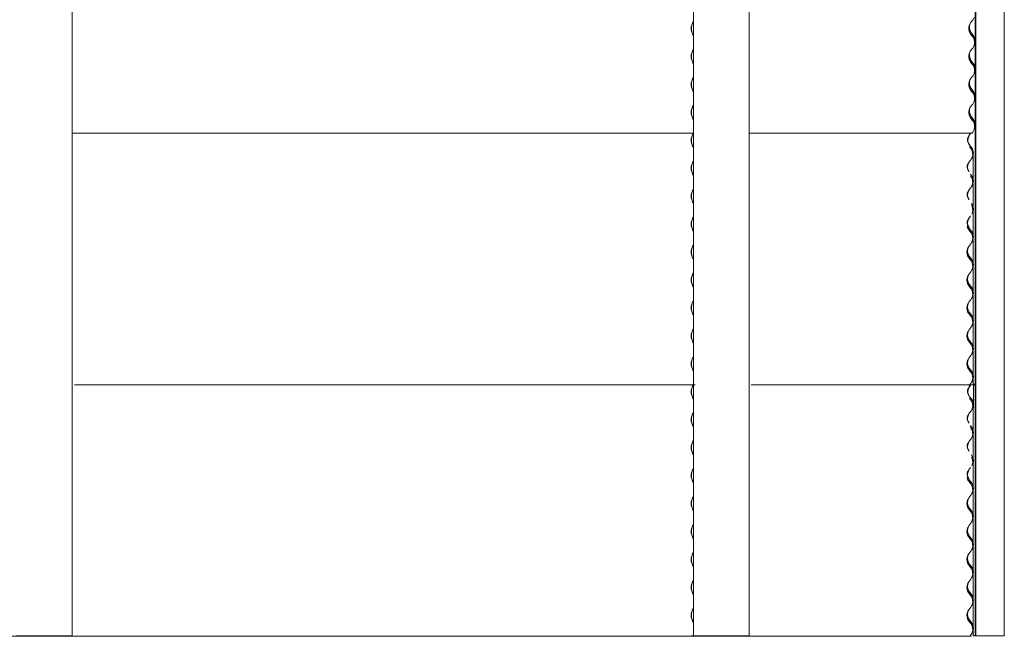
# Model space of a CAD drawing. Units: millimetres. Extents: x -3101 to 3084, y -29820 to 2700.
# Drawn here: x -1 to 2684, y -22470 to -20788 of the extents above; entities that cross this region are included whole.
import ezdxf

# ---------------------------------------------------------------- set-up
doc = ezdxf.new("R2010")
doc.units = ezdxf.units.MM

msp = doc.modelspace()

# ---------------------------------------------------------------- linework, layer by layer
at = {"color": 7, "linetype": 'Continuous', "lineweight": 0}
for p, q in [((142.1, -18200.8), (142.1, -22468.2)), ((1836, -18200.8), (1836, -22468.2)), ((1987.8, -22468.2), (1987.8, -18200.8)), ((2604.2, -18200.8), (2604.2, -22468.2)), ((2604.4, -18200.8), (2604.4, -22468.2)), ((2605.9, -18200.8), (2605.9, -22468.2)), ((2606.2, -18200.8), (2606.2, -22468.2)), ((2683.9, -22468.2), (2683.9, -18200.8)), ((1835.8, -20793), (1833.8, -20796.6)), ((1834.1, -20797), (1836, -20793.5)), ((1836, -20792.5), (1835.8, -20793)), ((2590, -20800.2), (2592.1, -20797)), ((2592.1, -20797), (2594.8, -20793.4)), ((2594.8, -20793.4), (2597.6, -20789.8)), ((1833.8, -20828.3), (1836, -20832.4)), ((1836, -20831.4), (1834.1, -20827.9)), ((2597.6, -20835.1), (2592.1, -20827.9)), ((2593.5, -20825.3), (2599, -20832.5)), ((2599.5, -20832.1), (2594, -20824.9)), ((2604.2, -20852.7), (2604.2, -20918.6)), ((2604.4, -20851.9), (2604.4, -20919.4)), ((1835.8, -20869.2), (1833.8, -20872.8)), ((1834.1, -20873.2), (1836, -20869.7)), ((1836, -20868.7), (1835.8, -20869.2)), ((2590, -20876.4), (2592.1, -20873.2)), ((2592.1, -20873.2), (2594.8, -20869.6)), ((2594.8, -20869.6), (2597.6, -20866)), ((1833.8, -20904.5), (1836, -20908.6)), ((1836, -20907.6), (1834.1, -20904.1)), ((2597.6, -20911.3), (2592.1, -20904.1)), ((2593.5, -20901.5), (2599, -20908.7)), ((2599.5, -20908.3), (2594, -20901.1)), ((2603.5, -20916), (2604.2, -20916)), ((2594.8, -20945.8), (2597.6, -20942.2)), ((2604.2, -20928.9), (2604.2, -20994.8)), ((2604.4, -20928.1), (2604.4, -20995.6)), ((1835.8, -20945.4), (1833.8, -20949)), ((1834.1, -20949.4), (1836, -20945.9)), ((1836, -20944.9), (1835.8, -20945.4)), ((2590, -20952.6), (2592.1, -20949.4)), ((2592.1, -20949.4), (2594.8, -20945.8)), ((1833.8, -20980.7), (1836, -20984.8)), ((1836, -20983.8), (1834.1, -20980.3)), ((2597.6, -20987.5), (2592.1, -20980.3)), ((2593.5, -20977.7), (2599, -20984.9)), ((2599.5, -20984.5), (2594, -20977.3)), ((1835.8, -21021.6), (1833.8, -21025.2)), ((1834.1, -21025.6), (1836, -21022.1)), ((1836, -21021.1), (1835.8, -21021.6)), ((2592.1, -21025.6), (2594.8, -21022)), ((2594.8, -21022), (2597.6, -21018.4)), ((2604.2, -21005.1), (2604.2, -21071)), ((2604.4, -21004.3), (2604.4, -21071.8)), ((2590, -21028.8), (2592.1, -21025.6)), ((1833.8, -21056.9), (1836, -21061)), ((1836, -21060), (1834.1, -21056.5)), ((2597.6, -21063.7), (2592.1, -21056.5)), ((2593.5, -21053.9), (2599, -21061.1)), ((2599.5, -21060.7), (2594, -21053.5)), ((141.9, -21098.2), (1835.3, -21098.2)), ((1835.8, -21097.7), (1833.8, -21101.3)), ((1834.1, -21101.6), (1836, -21098.2)), ((1987.5, -21098.2), (2597.5, -21098.2)), ((2587.6, -21101.1), (2589.8, -21098.2)), ((2592.2, -21097.8), (2589.5, -21101.4)), ((2590, -21101.8), (2592.7, -21098.2)), ((2594.8, -21098.2), (2597.6, -21094.6)), ((2604.2, -21081.3), (2604.2, -21096.6)), ((2604.4, -21080.5), (2604.4, -21096.6)), ((1836, -21136), (1834.1, -21132.6)), ((2589, -21129.7), (2588.6, -21129.2)), ((2588.6, -21130.3), (2594, -21137.3)), ((2594.5, -21136.9), (2589, -21129.7)), ((1833.8, -21132.9), (1836, -21137)), ((2592.5, -21139.9), (2588.8, -21135)), ((2599.2, -21157.5), (2599.2, -21223.4)), ((2599.3, -21156.7), (2599.3, -21224.2)), ((1835.8, -21173.9), (1833.8, -21177.5)), ((1834.1, -21177.8), (1836, -21174.4)), ((1836, -21173.4), (1835.8, -21173.9)), ((2591.2, -21171), (2588.5, -21174.6)), ((2589, -21175), (2591.7, -21171.4)), ((2590.2, -21173.8), (2592.5, -21170.8)), ((1833.8, -21209.1), (1836, -21213.2)), ((1836, -21212.2), (1834.1, -21208.8)), ((2594.5, -21213.1), (2591.5, -21209.2)), ((2591.6, -21210.3), (2594, -21213.5)), ((2592.5, -21216.1), (2591.7, -21215)), ((2599.2, -21233.7), (2599.2, -21299.6)), ((2599.3, -21232.9), (2599.3, -21300.4)), ((1835.8, -21250.1), (1833.8, -21253.7)), ((1834.1, -21254), (1836, -21250.6)), ((1836, -21249.6), (1835.8, -21250.1)), ((2591.2, -21247.2), (2588.5, -21250.8)), ((2589, -21251.2), (2591.7, -21247.6)), ((2592.9, -21246.1), (2594.5, -21244)), ((1833.8, -21285.3), (1836, -21289.4)), ((1836, -21288.4), (1834.1, -21285)), ((2594.5, -21289.3), (2594.4, -21289.3)), ((2599.2, -21309.9), (2599.2, -21375.8)), ((2599.3, -21309.1), (2599.3, -21376.6)), ((1835.8, -21326.3), (1833.8, -21329.9)), ((1834.1, -21330.2), (1836, -21326.8)), ((1836, -21325.8), (1835.8, -21326.3)), ((2591.2, -21323.4), (2588.5, -21327)), ((2589, -21327.4), (2591.7, -21323.8)), ((1833.8, -21361.5), (1836, -21365.6)), ((1836, -21364.6), (1834.1, -21361.2)), ((2592.5, -21368.5), (2587, -21361.3)), ((2588.5, -21358.7), (2594, -21365.9)), ((2594.5, -21365.5), (2589, -21358.3)), ((2589.8, -21403), (2592.5, -21399.4)), ((2599.2, -21386.1), (2599.2, -21452)), ((2599.3, -21385.3), (2599.3, -21452.8)), ((1835.8, -21402.5), (1833.8, -21406.1)), ((1834.1, -21406.4), (1836, -21403)), ((1836, -21402), (1835.8, -21402.5)), ((2584.9, -21409.8), (2587, -21406.6)), ((2587, -21406.6), (2589.8, -21403)), ((1833.8, -21437.7), (1836, -21441.8)), ((1836, -21440.8), (1834.1, -21437.4)), ((2592.5, -21444.7), (2587, -21437.5)), ((2588.5, -21434.9), (2594, -21442.1)), ((2594.5, -21441.7), (2589, -21434.5)), ((1835.8, -21478.7), (1833.8, -21482.3)), ((1834.1, -21482.6), (1836, -21479.2)), ((1836, -21478.2), (1835.8, -21478.7)), ((2587, -21482.8), (2589.8, -21479.2)), ((2589.8, -21479.2), (2592.5, -21475.6)), ((2599.2, -21462.3), (2599.2, -21528.2)), ((2599.3, -21461.5), (2599.3, -21529)), ((2584.9, -21486), (2587, -21482.8)), ((1833.8, -21513.9), (1836, -21518)), ((1836, -21517), (1834.1, -21513.6)), ((2592.5, -21520.9), (2587, -21513.7)), ((2588.5, -21511.1), (2594, -21518.3)), ((2594.5, -21517.9), (2589, -21510.7)), ((1835.8, -21554.9), (1833.8, -21558.5)), ((1834.1, -21558.8), (1836, -21555.4)), ((1836, -21554.4), (1835.8, -21554.9)), ((2584.9, -21562.2), (2587, -21559)), ((2587, -21559), (2589.8, -21555.4)), ((2589.8, -21555.4), (2592.5, -21551.8)), ((2599.2, -21538.5), (2599.2, -21604.4)), ((2599.3, -21537.7), (2599.3, -21605.2)), ((2588.5, -21587.3), (2594, -21594.5)), ((2594.5, -21594.1), (2589, -21586.9)), ((1833.8, -21590.1), (1836, -21594.2)), ((1836, -21593.2), (1834.1, -21589.8)), ((2592.5, -21597.1), (2587, -21589.9)), ((2598.5, -21601.8), (2599.2, -21601.8)), ((2599.2, -21614.7), (2599.2, -21680.6)), ((2599.3, -21613.9), (2599.3, -21681.4)), ((1835.8, -21631.1), (1833.8, -21634.7)), ((1834.1, -21635), (1836, -21631.6)), ((1836, -21630.6), (1835.8, -21631.1)), ((2584.9, -21638.4), (2587, -21635.2)), ((2587, -21635.2), (2589.8, -21631.6)), ((2589.8, -21631.6), (2592.5, -21628)), ((1833.8, -21666.3), (1836, -21670.4)), ((1836, -21669.4), (1834.1, -21666)), ((2592.5, -21673.3), (2587, -21666.1)), ((2588.5, -21663.5), (2594, -21670.7)), ((2594.5, -21670.3), (2589, -21663.1)), ((2599.2, -21690.9), (2599.2, -21756.8)), ((2599.3, -21690.1), (2599.3, -21757.6)), ((1835.8, -21707.3), (1833.8, -21710.9)), ((1834.1, -21711.2), (1836, -21707.8)), ((1836, -21706.8), (1835.8, -21707.3)), ((2584.9, -21714.6), (2587, -21711.4)), ((2587, -21711.4), (2589.8, -21707.8)), ((2589.8, -21707.8), (2592.5, -21704.2)), ((1833.8, -21742.5), (1836, -21746.6)), ((1836, -21745.6), (1834.1, -21742.2)), ((2592.5, -21749.5), (2587, -21742.3)), ((2588.5, -21739.7), (2594, -21746.9)), ((2594.5, -21746.5), (2589, -21739.3)), ((2599.2, -21767.1), (2599.2, -21782.4)), ((2599.3, -21766.3), (2599.3, -21782.4)), ((147.8, -21784), (1841.2, -21784)), ((1835.8, -21783.5), (1833.8, -21787.1)), ((1834.1, -21787.4), (1836, -21784)), ((1836.4, -21782.3), (1835.8, -21783.5)), ((1835.8, -21783.5), (1836.1, -21783.9)), ((1838.1, -21782.3), (1836, -21782.3)), ((1836.1, -21783.9), (1836.9, -21782.3)), ((1838.4, -21782.3), (1838.1, -21782.3)), ((1993.4, -21784), (2603.4, -21784)), ((2587.6, -21786.9), (2589.8, -21784)), ((2592.2, -21783.6), (2589.5, -21787.2)), ((2589.8, -21784), (2592.5, -21780.4)), ((2590, -21787.6), (2592.7, -21784)), ((2599.3, -21782.4), (2599.2, -21782.4)), ((2599.3, -21782.4), (2600.9, -21782.4)), ((2599.5, -21784), (2599.3, -21910)), ((2600.9, -21782.4), (2601.2, -21782.4)), ((2605.8, -21782.4), (2601.2, -21782.4)), ((2606.2, -21782.4), (2605.8, -21782.4)), ((1833.8, -21818.7), (1836, -21822.8)), ((1836, -21821.8), (1834.1, -21818.4)), ((2589, -21815.5), (2588.6, -21815)), ((2588.6, -21816.1), (2594, -21823.1)), ((2592.5, -21825.7), (2588.8, -21820.8)), ((2594.5, -21822.7), (2589, -21815.5)), ((2591.2, -21856.8), (2588.5, -21860.4)), ((2589, -21860.8), (2591.7, -21857.2)), ((2590.2, -21859.6), (2592.5, -21856.6)), ((2599.2, -21843.3), (2599.2, -21909.2)), ((1835.8, -21859.7), (1833.8, -21863.3)), ((1834.1, -21863.6), (1836, -21860.2)), ((1836, -21859.2), (1835.8, -21859.7)), ((1833.8, -21894.9), (1836, -21899)), ((1836, -21898), (1834.1, -21894.6)), ((2594.5, -21898.9), (2591.5, -21895)), ((2591.6, -21896.1), (2594, -21899.3)), ((2592.5, -21901.9), (2591.7, -21900.8)), ((1835.8, -21935.9), (1833.8, -21939.5)), ((1834.1, -21939.8), (1836, -21936.4)), ((1836, -21935.4), (1835.8, -21935.9)), ((2591.2, -21933), (2588.5, -21936.6)), ((2589, -21937), (2591.7, -21933.4)), ((2592.9, -21931.9), (2594.5, -21929.8)), ((2599.2, -21919.5), (2599.2, -21985.4)), ((2599.3, -21918.7), (2599.3, -21986.2)), ((1833.8, -21971.1), (1836, -21975.2)), ((1836, -21974.2), (1834.1, -21970.8)), ((2594.5, -21975.1), (2594.4, -21975.1)), ((1835.8, -22012.1), (1833.8, -22015.7)), ((1834.1, -22016), (1836, -22012.6)), ((1836, -22011.6), (1835.8, -22012.1)), ((2591.2, -22009.2), (2588.5, -22012.8)), ((2589, -22013.2), (2591.7, -22009.6)), ((2599.2, -21995.7), (2599.2, -22061.6)), ((2599.3, -21994.9), (2599.3, -22062.4)), ((2588.5, -22044.5), (2594, -22051.7)), ((2594.5, -22051.3), (2589, -22044.1)), ((1833.8, -22047.3), (1836, -22051.4)), ((1836, -22050.4), (1834.1, -22047)), ((2592.5, -22054.3), (2587, -22047.1)), ((2599.2, -22071.9), (2599.2, -22137.8)), ((2599.3, -22071.1), (2599.3, -22138.6)), ((1835.8, -22088.3), (1833.8, -22091.9)), ((1834.1, -22092.2), (1836, -22088.8)), ((1836, -22087.8), (1835.8, -22088.3)), ((2584.9, -22095.6), (2587, -22092.4)), ((2587, -22092.4), (2589.8, -22088.8)), ((2589.8, -22088.8), (2592.5, -22085.2)), ((1833.8, -22123.5), (1836, -22127.6)), ((1836, -22126.6), (1834.1, -22123.2)), ((2592.5, -22130.5), (2587, -22123.3)), ((2588.5, -22120.7), (2594, -22127.9)), ((2594.5, -22127.5), (2589, -22120.3)), ((2599.2, -22148.1), (2599.2, -22214)), ((2599.3, -22147.3), (2599.3, -22214.8)), ((1835.8, -22164.5), (1833.8, -22168.1)), ((1834.1, -22168.4), (1836, -22165)), ((1836, -22164), (1835.8, -22164.5)), ((2584.9, -22171.8), (2587, -22168.6)), ((2587, -22168.6), (2589.8, -22165)), ((2589.8, -22165), (2592.5, -22161.4)), ((1833.8, -22199.7), (1836, -22203.8)), ((1836, -22202.8), (1834.1, -22199.4)), ((2592.5, -22206.7), (2587, -22199.5)), ((2588.5, -22196.9), (2594, -22204.1)), ((2594.5, -22203.7), (2589, -22196.5)), ((2599.2, -22224.3), (2599.2, -22290.2)), ((2599.3, -22223.5), (2599.3, -22291)), ((1835.8, -22240.7), (1833.8, -22244.3)), ((1834.1, -22244.6), (1836, -22241.2)), ((1836, -22240.2), (1835.8, -22240.7)), ((2584.9, -22248), (2587, -22244.8)), ((2587, -22244.8), (2589.8, -22241.2)), ((2589.8, -22241.2), (2592.5, -22237.6)), ((1833.8, -22275.9), (1836, -22280)), ((1836, -22279), (1834.1, -22275.6)), ((2592.5, -22282.9), (2587, -22275.7)), ((2588.5, -22273.1), (2594, -22280.3)), ((2594.5, -22279.9), (2589, -22272.7)), ((2589.8, -22317.4), (2592.5, -22313.8)), ((2598.5, -22287.6), (2599.2, -22287.6)), ((2599.2, -22300.5), (2599.2, -22366.4)), ((2599.3, -22299.7), (2599.3, -22367.2)), ((1835.8, -22316.9), (1833.8, -22320.5)), ((1834.1, -22320.8), (1836, -22317.4)), ((1836, -22316.4), (1835.8, -22316.9)), ((2584.9, -22324.2), (2587, -22321)), ((2587, -22321), (2589.8, -22317.4)), ((1833.8, -22352.1), (1836, -22356.2)), ((1836, -22355.2), (1834.1, -22351.8)), ((2592.5, -22359.1), (2587, -22351.9)), ((2588.5, -22349.3), (2594, -22356.5)), ((2594.5, -22356.1), (2589, -22348.9)), ((1835.8, -22393.1), (1833.8, -22396.7)), ((1834.1, -22397), (1836, -22393.6)), ((1836, -22392.6), (1835.8, -22393.1)), ((2587, -22397.2), (2589.8, -22393.6)), ((2589.8, -22393.6), (2592.5, -22390)), ((2599.2, -22376.7), (2599.2, -22442.6)), ((2599.3, -22375.9), (2599.3, -22443.4)), ((2584.9, -22400.4), (2587, -22397.2)), ((1833.8, -22428.3), (1836, -22432.4)), ((1836, -22431.4), (1834.1, -22428)), ((2592.5, -22435.3), (2587, -22428.1)), ((2588.5, -22425.5), (2594, -22432.7)), ((2594.5, -22432.3), (2589, -22425.1)), ((-1741, -22469.8), (-0.2, -22469.8)), ((65.7, -22468.2), (-9.7, -22468.2)), ((-0.2, -22469.8), (-0.2, -22468.2)), ((65.6, -22469.8), (-0.2, -22469.8)), ((65.6, -22469.8), (131.6, -22469.8)), ((65.7, -22468.2), (66.1, -22468.2)), ((141.1, -22468.2), (66.1, -22468.2)), ((131.6, -22469.8), (131.5, -22468.2)), ((131.6, -22468.2), (131.6, -22469.4)), ((131.6, -22469.4), (131.6, -22469.8)), ((131.6, -22469.8), (1836.1, -22469.8)), ((141.1, -22468.2), (142.1, -22468.2)), ((1831.4, -22468.2), (1830.7, -22469.4)), ((1830.7, -22469.4), (1831.1, -22469.8)), ((1833.1, -22468.2), (1831, -22468.2)), ((1831.1, -22469.8), (1831.9, -22468.2)), ((1875.9, -22469.8), (1831.1, -22469.8)), ((1833.4, -22468.2), (1833.1, -22468.2)), ((1875.8, -22468.2), (1833.4, -22468.2)), ((1836.4, -22468.2), (1835.8, -22469.4)), ((1835.8, -22469.4), (1836.1, -22469.8)), ((1838.1, -22468.2), (1836, -22468.2)), ((1836.1, -22469.8), (1836.9, -22468.2)), ((1880.9, -22469.8), (1836.1, -22469.8)), ((1838.4, -22468.2), (1838.1, -22468.2)), ((1880.8, -22468.2), (1838.4, -22468.2)), ((1875.8, -22468.2), (1877.3, -22468.2)), ((1880.8, -22468.2), (1882.4, -22468.2)), ((1880.9, -22469.8), (1926.9, -22469.8)), ((1944.3, -22468.2), (1882.4, -22468.2)), ((1926.9, -22469.8), (1927.7, -22468.2)), ((1926.9, -22469.8), (2594.8, -22469.8)), ((1944.3, -22468.2), (1944.6, -22468.2)), ((1987.6, -22468.2), (1944.6, -22468.2)), ((1987.6, -22468.2), (1987.8, -22468.2)), ((2589.8, -22469.8), (2592.5, -22466.2)), ((2599.2, -22452.9), (2599.2, -22468.2)), ((2599.3, -22468.2), (2599.2, -22468.2)), ((2599.3, -22452.1), (2599.3, -22468.2)), ((2599.3, -22468.2), (2600.9, -22468.2)), ((2600.9, -22468.2), (2601.2, -22468.2)), ((2605.8, -22468.2), (2601.2, -22468.2)), ((2604.4, -22468.2), (2604.2, -22468.2)), ((2604.4, -22468.2), (2605.9, -22468.2)), ((2606.2, -22468.2), (2605.8, -22468.2)), ((2605.9, -22468.2), (2606.2, -22468.2)), ((2610.8, -22468.2), (2606.2, -22468.2)), ((2611.2, -22468.2), (2610.8, -22468.2)), ((2670.4, -22468.2), (2611.2, -22468.2)), ((2670.4, -22468.2), (2671.6, -22468.2)), ((2683.8, -22468.2), (2671.6, -22468.2)), ((2683.8, -22468.2), (2683.9, -22468.2))]:
    msp.add_line(p, q, dxfattribs=at)
at = {"color": 7, "linetype": 'Continuous', "lineweight": 0, "flags": 128}
for points in [[(2602.5, -20849.1), (2602.6, -20848.3), (2602.6, -20846.4), (2602.4, -20844.8), (2602.3, -20843.4), (2602.2, -20842.4), (2602.2, -20842.1), (2602.3, -20842.3), (2602.5, -20843.1), (2602.8, -20844.4), (2602.9, -20846.1), (2603, -20847.6), (2603, -20847.6)], [(2602.5, -20925.3), (2602.6, -20924.5), (2602.6, -20922.6), (2602.4, -20921), (2602.3, -20919.6), (2602.2, -20918.6), (2602.2, -20918.3), (2602.3, -20918.5), (2602.5, -20919.3), (2602.8, -20920.6), (2602.9, -20922.3), (2603, -20923.7), (2603, -20923.7)], [(2602.5, -21001.5), (2602.6, -21000.7), (2602.6, -20998.8), (2602.4, -20997.2), (2602.3, -20995.8), (2602.2, -20994.8), (2602.2, -20994.5), (2602.3, -20994.7), (2602.5, -20995.5), (2602.8, -20996.8), (2602.9, -20998.5), (2603, -20999.9), (2603, -20999.9)], [(2602.5, -21077.7), (2602.6, -21076.9), (2602.6, -21075), (2602.4, -21073.4), (2602.3, -21072), (2602.2, -21071), (2602.2, -21070.7), (2602.3, -21070.9), (2602.5, -21071.7), (2602.8, -21073), (2602.9, -21074.7), (2603, -21076.2), (2603, -21076.2)], [(2597.5, -21153.9), (2597.5, -21153.1), (2597.5, -21151.2), (2597.4, -21149.6), (2597.3, -21148.2), (2597.2, -21147.2), (2597.1, -21146.9), (2597.3, -21147.1), (2597.5, -21147.9), (2597.7, -21149.2), (2597.9, -21150.9), (2598, -21152.3), (2598, -21152.3)], [(2597.5, -21230.1), (2597.5, -21229.3), (2597.5, -21227.4), (2597.4, -21225.8), (2597.3, -21224.4), (2597.2, -21223.4), (2597.1, -21223.1), (2597.3, -21223.3), (2597.5, -21224.1), (2597.7, -21225.4), (2597.9, -21227.1), (2598, -21228.5), (2598, -21228.5)], [(2597.5, -21306.3), (2597.5, -21305.5), (2597.5, -21303.6), (2597.4, -21302), (2597.3, -21300.6), (2597.2, -21299.6), (2597.1, -21299.3), (2597.3, -21299.5), (2597.5, -21300.3), (2597.7, -21301.6), (2597.9, -21303.3), (2598, -21304.7), (2598, -21304.7)], [(2597.5, -21382.5), (2597.5, -21381.7), (2597.5, -21379.8), (2597.4, -21378.2), (2597.3, -21376.8), (2597.2, -21375.8), (2597.1, -21375.5), (2597.3, -21375.7), (2597.5, -21376.5), (2597.7, -21377.8), (2597.9, -21379.5), (2598, -21380.9), (2598, -21380.9)], [(2597.5, -21458.7), (2597.5, -21457.9), (2597.5, -21456), (2597.4, -21454.4), (2597.3, -21453), (2597.2, -21452), (2597.1, -21451.7), (2597.3, -21451.9), (2597.5, -21452.7), (2597.7, -21454), (2597.9, -21455.7), (2598, -21457.1), (2598, -21457.1)], [(2597.5, -21534.9), (2597.5, -21534.1), (2597.5, -21532.2), (2597.4, -21530.6), (2597.3, -21529.2), (2597.2, -21528.2), (2597.1, -21527.9), (2597.3, -21528.1), (2597.5, -21528.9), (2597.7, -21530.2), (2597.9, -21531.9), (2598, -21533.3), (2598, -21533.3)], [(2597.5, -21611.1), (2597.5, -21610.3), (2597.5, -21608.4), (2597.4, -21606.8), (2597.3, -21605.4), (2597.2, -21604.4), (2597.1, -21604.1), (2597.3, -21604.3), (2597.5, -21605.1), (2597.7, -21606.4), (2597.9, -21608.1), (2598, -21609.5), (2598, -21609.5)], [(2597.5, -21687.3), (2597.5, -21686.5), (2597.5, -21684.6), (2597.4, -21683), (2597.3, -21681.6), (2597.2, -21680.6), (2597.1, -21680.3), (2597.3, -21680.5), (2597.5, -21681.3), (2597.7, -21682.6), (2597.9, -21684.3), (2598, -21685.7), (2598, -21685.7)], [(2597.5, -21763.5), (2597.5, -21762.7), (2597.5, -21760.8), (2597.4, -21759.2), (2597.3, -21757.8), (2597.2, -21756.8), (2597.1, -21756.5), (2597.3, -21756.7), (2597.5, -21757.5), (2597.7, -21758.8), (2597.9, -21760.5), (2598, -21762), (2598, -21762)], [(2597.5, -21839.7), (2597.5, -21838.9), (2597.5, -21837), (2597.4, -21835.4), (2597.3, -21834), (2597.2, -21833), (2597.1, -21832.7), (2597.3, -21832.9), (2597.5, -21833.7), (2597.7, -21835), (2597.9, -21836.7), (2598, -21838.1), (2598, -21838.1)], [(2597.5, -21915.9), (2597.5, -21915.1), (2597.5, -21913.2), (2597.4, -21911.6), (2597.3, -21910.2), (2597.2, -21909.2), (2597.1, -21908.9), (2597.3, -21909.1), (2597.5, -21909.9), (2597.7, -21911.2), (2597.9, -21912.9), (2598, -21914.3), (2598, -21914.3)], [(2597.5, -21992.1), (2597.5, -21991.3), (2597.5, -21989.4), (2597.4, -21987.8), (2597.3, -21986.4), (2597.2, -21985.4), (2597.1, -21985.1), (2597.3, -21985.3), (2597.5, -21986.1), (2597.7, -21987.4), (2597.9, -21989.1), (2598, -21990.5), (2598, -21990.5)], [(2597.5, -22068.3), (2597.5, -22067.5), (2597.5, -22065.6), (2597.4, -22064), (2597.3, -22062.6), (2597.2, -22061.6), (2597.1, -22061.3), (2597.3, -22061.5), (2597.5, -22062.3), (2597.7, -22063.6), (2597.9, -22065.3), (2598, -22066.7), (2598, -22066.7)], [(2597.5, -22144.5), (2597.5, -22143.7), (2597.5, -22141.8), (2597.4, -22140.2), (2597.3, -22138.8), (2597.2, -22137.8), (2597.1, -22137.5), (2597.3, -22137.7), (2597.5, -22138.5), (2597.7, -22139.8), (2597.9, -22141.5), (2598, -22142.9), (2598, -22142.9)], [(2597.5, -22220.7), (2597.5, -22219.9), (2597.5, -22218), (2597.4, -22216.4), (2597.3, -22215), (2597.2, -22214), (2597.1, -22213.7), (2597.3, -22213.9), (2597.5, -22214.7), (2597.7, -22216), (2597.9, -22217.7), (2598, -22219.1), (2598, -22219.1)], [(2597.5, -22296.9), (2597.5, -22296.1), (2597.5, -22294.2), (2597.4, -22292.6), (2597.3, -22291.2), (2597.2, -22290.2), (2597.1, -22289.9), (2597.3, -22290.1), (2597.5, -22290.9), (2597.7, -22292.2), (2597.9, -22293.9), (2598, -22295.3), (2598, -22295.3)], [(2597.5, -22373.1), (2597.5, -22372.3), (2597.5, -22370.4), (2597.4, -22368.8), (2597.3, -22367.4), (2597.2, -22366.4), (2597.1, -22366.1), (2597.3, -22366.3), (2597.5, -22367.1), (2597.7, -22368.4), (2597.9, -22370.1), (2598, -22371.5), (2598, -22371.5)], [(2597.5, -22449.3), (2597.5, -22448.5), (2597.5, -22446.6), (2597.4, -22445), (2597.3, -22443.6), (2597.2, -22442.6), (2597.1, -22442.3), (2597.3, -22442.5), (2597.5, -22443.3), (2597.7, -22444.6), (2597.9, -22446.3), (2598, -22447.8), (2598, -22447.8)]]:
    msp.add_lwpolyline(points, dxfattribs=at)
at = {"color": 7, "linetype": 'Continuous', "lineweight": 0}
for centre, radius, start, end in [((1864.5, -20812.4), 34.5, 152.7146, 207.2854), ((1864.1, -20812.4), 33.7, 152.715, 207.285), ((2614.1, -20809.4), 26, 159.1772, 217.4842), ((2614.1, -20809.4), 25.4, 150.3795, 217.4842), ((2579.3, -20847.6), 24.8, 332.8729, 37.4842), ((2579.3, -20847.6), 25.4, 322.5158, 37.4842), ((1864.5, -20888.6), 34.5, 152.7147, 207.2853), ((1864.1, -20888.6), 33.7, 152.7149, 207.2851), ((2614.1, -20885.6), 26, 159.1772, 217.4842), ((2614.1, -20885.6), 25.4, 150.3795, 217.4842), ((2579.3, -20923.7), 24.8, 332.8729, 37.4842), ((2579.3, -20923.7), 25.4, 322.5158, 37.4842), ((1864.5, -20964.8), 34.5, 152.7145, 207.2855), ((1864.1, -20964.8), 33.7, 152.7148, 207.2852), ((2614.1, -20961.8), 26, 159.1772, 217.4842), ((2614.1, -20961.8), 25.4, 150.3795, 217.4842), ((2579.3, -20999.9), 24.8, 332.8729, 37.4842), ((2579.3, -20999.9), 25.4, 322.5158, 37.4842), ((1864.5, -21041.1), 34.5, 152.7145, 207.2855), ((1864.1, -21041.1), 33.7, 152.7149, 207.2851), ((2614.1, -21038), 26, 159.1772, 217.4842), ((2614.1, -21038), 25.4, 150.3795, 217.4842), ((2579.3, -21076.2), 24.8, 332.8729, 37.4842), ((2579.3, -21076.2), 25.4, 322.5158, 37.4842), ((1864.5, -21117.1), 34.5, 152.7146, 207.2854), ((1864.1, -21117.1), 33.7, 152.7149, 207.2851), ((2610.1, -21117.2), 26, 142.5158, 184.0554), ((2610.1, -21117.2), 25.4, 142.5158, 194.8661), ((2609.1, -21114.2), 26, 177.3953, 217.4842), ((2609.1, -21114.2), 25.4, 166.4823, 217.4842), ((2574.3, -21152.3), 24.8, 332.8729, 37.4842), ((2574.3, -21152.3), 25.4, 322.5158, 37.4842), ((1864.5, -21193.3), 34.5, 152.7146, 207.2854), ((1864.1, -21193.3), 33.7, 152.715, 207.285), ((2608.1, -21187.4), 26, 177.3953, 217.4842), ((2608.1, -21187.4), 25.4, 166.4823, 217.4842), ((2609.1, -21190.4), 26, 142.5158, 184.0554), ((2609.1, -21190.4), 25.4, 142.5158, 194.8661), ((2574.3, -21228.5), 25.4, 322.5158, 37.4842), ((2574.3, -21228.5), 24.8, 332.8729, 37.4842), ((1864.5, -21269.5), 34.5, 152.7146, 207.2854), ((1864.1, -21269.5), 33.7, 152.715, 207.285), ((2608.1, -21263.6), 26, 177.3953, 217.4842), ((2608.1, -21263.6), 25.4, 166.4823, 217.4842), ((2609.1, -21266.6), 26, 142.5158, 184.0554), ((2609.1, -21266.6), 25.4, 142.5158, 194.8661), ((2574.3, -21304.7), 25.4, 326.5933, 37.4842), ((2574.3, -21304.7), 24.8, 332.8729, 35.5947), ((1864.5, -21345.7), 34.5, 152.7146, 207.2854), ((1864.1, -21345.7), 33.7, 152.715, 207.285), ((2608.1, -21339.8), 26, 177.3953, 217.4842), ((2608.1, -21339.8), 25.4, 166.4823, 217.4842), ((2609.1, -21342.8), 26, 142.5158, 184.0554), ((2609.1, -21342.8), 25.4, 142.5158, 194.8661), ((2609.1, -21342.8), 26, 197.1208, 217.4842), ((2609.1, -21342.8), 25.4, 197.4755, 217.4842), ((2574.3, -21380.9), 24.8, 332.8729, 37.4842), ((2574.3, -21380.9), 25.4, 322.5158, 37.4842), ((1864.5, -21421.9), 34.5, 152.7146, 207.2854), ((1864.1, -21421.9), 33.7, 152.715, 207.285), ((2609.1, -21419), 26, 159.1772, 217.4842), ((2609.1, -21419), 25.4, 150.3795, 217.4842), ((2574.3, -21457.1), 24.8, 332.8729, 37.4842), ((2574.3, -21457.1), 25.4, 322.5158, 37.4842), ((1864.5, -21498.1), 34.5, 152.7146, 207.2854), ((1864.1, -21498.1), 33.7, 152.715, 207.285), ((2609.1, -21495.2), 26, 159.1772, 217.4842), ((2609.1, -21495.2), 25.4, 150.3795, 217.4842), ((2574.3, -21533.3), 24.8, 332.8729, 37.4842), ((2574.3, -21533.3), 25.4, 322.5158, 37.4842), ((1864.5, -21574.3), 34.5, 152.7147, 207.2853), ((1864.1, -21574.3), 33.7, 152.7149, 207.2851), ((2609.1, -21571.4), 26, 159.1772, 217.4842), ((2609.1, -21571.4), 25.4, 150.3795, 217.4842), ((2574.3, -21609.5), 24.8, 332.8729, 37.4842), ((2574.3, -21609.5), 25.4, 322.5158, 37.4842), ((1864.5, -21650.5), 34.5, 152.7145, 207.2855), ((1864.1, -21650.5), 33.7, 152.7148, 207.2852), ((2609.1, -21647.6), 26, 159.1772, 217.4842), ((2609.1, -21647.6), 25.4, 150.3795, 217.4842), ((2574.3, -21685.7), 24.8, 332.8729, 37.4842), ((2574.3, -21685.7), 25.4, 322.5158, 37.4842), ((1864.5, -21726.7), 34.5, 152.7145, 207.2855), ((1864.1, -21726.7), 33.7, 152.7149, 207.2851), ((2609.1, -21723.8), 26, 159.1772, 217.4842), ((2609.1, -21723.8), 25.4, 150.3795, 217.4842), ((2574.3, -21762), 24.8, 332.8729, 37.4842), ((2574.3, -21762), 25.4, 322.5158, 37.4842), ((1864.5, -21802.9), 34.5, 152.7146, 207.2854), ((1864.1, -21802.9), 33.7, 152.7149, 207.2851), ((2609.1, -21800), 26, 177.3953, 217.4842), ((2609.1, -21800), 25.4, 166.4823, 217.4842), ((2610.1, -21803), 26, 142.5158, 184.0554), ((2610.1, -21803), 25.4, 142.5158, 194.8661), ((2574.3, -21838.1), 24.8, 332.8729, 37.4842), ((2574.3, -21838.1), 25.4, 322.5158, 37.4842), ((1864.5, -21879.1), 34.5, 152.7146, 207.2854), ((1864.1, -21879.1), 33.7, 152.715, 207.285), ((2608.1, -21873.2), 26, 177.3953, 217.4842), ((2608.1, -21873.2), 25.4, 166.4823, 217.4842), ((2609.1, -21876.2), 26, 142.5158, 184.0554), ((2609.1, -21876.2), 25.4, 142.5158, 194.8661), ((2574.3, -21914.3), 24.8, 332.8729, 37.4842), ((2574.3, -21914.3), 25.4, 322.5158, 37.4842), ((2609.1, -21952.4), 26, 142.5158, 184.0554), ((2609.1, -21952.4), 25.4, 142.5158, 194.8661), ((1864.5, -21955.3), 34.5, 152.7146, 207.2854), ((1864.1, -21955.3), 33.7, 152.715, 207.285), ((2608.1, -21949.4), 26, 177.3953, 217.4842), ((2608.1, -21949.4), 25.4, 166.4823, 217.4842), ((2574.3, -21990.5), 25.4, 326.5933, 37.4842), ((2574.3, -21990.5), 24.8, 332.8729, 35.5947), ((1864.5, -22031.5), 34.5, 152.7146, 207.2854), ((1864.1, -22031.5), 33.7, 152.715, 207.285), ((2609.1, -22028.6), 26, 142.5158, 184.0554), ((2609.1, -22028.6), 25.4, 142.5158, 194.8661), ((2608.1, -22025.6), 26, 177.3953, 217.4842), ((2608.1, -22025.6), 25.4, 166.4823, 217.4842), ((2609.1, -22028.6), 26, 197.1208, 217.4842), ((2609.1, -22028.6), 25.4, 197.4755, 217.4842), ((2574.3, -22066.7), 24.8, 332.8729, 37.4842), ((2574.3, -22066.7), 25.4, 322.5158, 37.4842), ((1864.5, -22107.7), 34.5, 152.7146, 207.2854), ((1864.1, -22107.7), 33.7, 152.715, 207.285), ((2609.1, -22104.8), 26, 159.1772, 217.4842), ((2609.1, -22104.8), 25.4, 150.3795, 217.4842), ((2574.3, -22142.9), 24.8, 332.8729, 37.4842), ((2574.3, -22142.9), 25.4, 322.5158, 37.4842), ((1864.5, -22183.9), 34.5, 152.7146, 207.2854), ((1864.1, -22183.9), 33.7, 152.715, 207.285), ((2609.1, -22181), 26, 159.1772, 217.4842), ((2609.1, -22181), 25.4, 150.3795, 217.4842), ((2574.3, -22219.1), 24.8, 332.8729, 37.4842), ((2574.3, -22219.1), 25.4, 322.5158, 37.4842), ((1864.5, -22260.1), 34.5, 152.7147, 207.2853), ((1864.1, -22260.1), 33.7, 152.7149, 207.2851), ((2609.1, -22257.2), 26, 159.1772, 217.4842), ((2609.1, -22257.2), 25.4, 150.3795, 217.4842), ((2574.3, -22295.3), 24.8, 332.8729, 37.4842), ((2574.3, -22295.3), 25.4, 322.5158, 37.4842), ((1864.5, -22336.3), 34.5, 152.7145, 207.2855), ((1864.1, -22336.3), 33.7, 152.7148, 207.2852), ((2609.1, -22333.4), 26, 159.1772, 217.4842), ((2609.1, -22333.4), 25.4, 150.3795, 217.4842), ((2574.3, -22371.5), 24.8, 332.8729, 37.4842), ((2574.3, -22371.5), 25.4, 322.5158, 37.4842), ((1864.5, -22412.5), 34.5, 152.7145, 207.2855), ((1864.1, -22412.5), 33.7, 152.7149, 207.2851), ((2609.1, -22409.6), 26, 159.1772, 217.4842), ((2609.1, -22409.6), 25.4, 150.3795, 217.4842), ((2574.3, -22447.8), 24.8, 332.8729, 37.4842), ((2574.3, -22447.8), 25.4, 322.5158, 37.4842)]:
    msp.add_arc(centre, radius, start, end, dxfattribs=at)
for points, knots in [([(2597.6, -20789.8), (2598.4, -20788.7), (2599.9, -20786.4), (2600.9, -20783.9), (2601.4, -20782.6)], [0, 0, 0, 0, 0.508599, 1, 1, 1, 1]), ([(2592.1, -20827.9), (2591.3, -20826.8), (2589.7, -20824.5), (2588.1, -20820.6), (2587, -20816.6), (2586.7, -20812.4), (2587.1, -20808.3), (2588, -20804.4), (2589.1, -20802.1), (2589.6, -20801)], [0, 0, 0, 0, 0.145618, 0.291247, 0.436889, 0.582537, 0.728181, 0.873823, 1, 1, 1, 1]), ([(2601.6, -20858), (2601.9, -20856.9), (2602.6, -20854.5), (2602.9, -20850.5), (2602.6, -20846.4), (2601.6, -20842.4), (2599.9, -20838.5), (2598.4, -20836.2), (2597.6, -20835.1)], [0, 0, 0, 0, 0.142247, 0.313812, 0.485372, 0.65693, 0.828472, 1, 1, 1, 1]), ([(2597.6, -20866), (2598.4, -20864.9), (2599.9, -20862.6), (2600.9, -20860.1), (2601.4, -20858.8)], [0, 0, 0, 0, 0.508599, 1, 1, 1, 1]), ([(2603, -20847.6), (2603, -20848.2), (2603, -20849.2), (2602.8, -20850), (2602.8, -20850.4)], [0, 0, 0, 0, 0.6046096, 1, 1, 1, 1]), ([(2592.1, -20904.1), (2591.3, -20903), (2589.7, -20900.7), (2588.1, -20896.8), (2587, -20892.8), (2586.7, -20888.6), (2587.1, -20884.5), (2588, -20880.6), (2589.1, -20878.3), (2589.6, -20877.2)], [0, 0, 0, 0, 0.145618, 0.291247, 0.436889, 0.582537, 0.728181, 0.873823, 1, 1, 1, 1]), ([(2601.6, -20934.2), (2601.9, -20933.1), (2602.6, -20930.7), (2602.9, -20926.7), (2602.6, -20922.6), (2601.6, -20918.6), (2599.9, -20914.7), (2598.4, -20912.4), (2597.6, -20911.3)], [0, 0, 0, 0, 0.142247, 0.313812, 0.485372, 0.656929, 0.828476, 1, 1, 1, 1]), ([(2597.6, -20942.2), (2598.4, -20941.1), (2599.9, -20938.8), (2600.9, -20936.3), (2601.4, -20935)], [0, 0, 0, 0, 0.508593, 1, 1, 1, 1]), ([(2603, -20923.7), (2603, -20924.4), (2603, -20925.4), (2602.8, -20926.2), (2602.8, -20926.6)], [0, 0, 0, 0, 0.604646, 1, 1, 1, 1]), ([(2592.1, -20980.3), (2591.3, -20979.2), (2589.7, -20976.9), (2588.1, -20973), (2587, -20969), (2586.7, -20964.8), (2587.1, -20960.7), (2588, -20956.8), (2589.1, -20954.5), (2589.6, -20953.4)], [0, 0, 0, 0, 0.145618, 0.291247, 0.436889, 0.582537, 0.728181, 0.873823, 1, 1, 1, 1]), ([(2601.6, -21010.4), (2601.9, -21009.3), (2602.6, -21006.9), (2602.9, -21002.9), (2602.6, -20998.8), (2601.6, -20994.8), (2599.9, -20990.9), (2598.4, -20988.6), (2597.6, -20987.5)], [0, 0, 0, 0, 0.142247, 0.313812, 0.485372, 0.656929, 0.828476, 1, 1, 1, 1]), ([(2597.6, -21018.4), (2598.4, -21017.3), (2599.9, -21015), (2600.9, -21012.5), (2601.4, -21011.2)], [0, 0, 0, 0, 0.508593, 1, 1, 1, 1]), ([(2603, -20999.9), (2603, -21000.6), (2603, -21001.6), (2602.8, -21002.4), (2602.8, -21002.8)], [0, 0, 0, 0, 0.604646, 1, 1, 1, 1]), ([(2592.1, -21056.5), (2591.3, -21055.4), (2589.7, -21053.1), (2588.1, -21049.2), (2587, -21045.2), (2586.7, -21041), (2587.1, -21036.9), (2588, -21033), (2589.1, -21030.7), (2589.6, -21029.6)], [0, 0, 0, 0, 0.145621, 0.29125, 0.436892, 0.582532, 0.728185, 0.873823, 1, 1, 1, 1]), ([(2601.6, -21086.6), (2601.9, -21085.5), (2602.6, -21083.1), (2602.9, -21079.1), (2602.6, -21075), (2601.6, -21071), (2599.9, -21067.1), (2598.4, -21064.8), (2597.6, -21063.7)], [0, 0, 0, 0, 0.142252, 0.313806, 0.48537, 0.656927, 0.828469, 1, 1, 1, 1]), ([(2603, -21076.2), (2603, -21076.8), (2603, -21077.8), (2602.8, -21078.6), (2602.8, -21079)], [0, 0, 0, 0, 0.604646, 1, 1, 1, 1]), ([(2597.6, -21094.6), (2598.4, -21093.5), (2599.9, -21091.2), (2600.9, -21088.7), (2601.4, -21087.4)], [0, 0, 0, 0, 0.508612, 1, 1, 1, 1]), ([(2596.6, -21162.8), (2596.9, -21161.7), (2597.6, -21159.3), (2597.9, -21155.3), (2597.6, -21151.2), (2596.5, -21147.2), (2594.9, -21143.3), (2593.3, -21141), (2592.5, -21139.9)], [0, 0, 0, 0, 0.142251, 0.31381, 0.485374, 0.656931, 0.828473, 1, 1, 1, 1]), ([(2598, -21152.3), (2598, -21153), (2597.9, -21154), (2597.8, -21154.8), (2597.8, -21155.2)], [0, 0, 0, 0, 0.604646, 1, 1, 1, 1]), ([(2592.5, -21170.8), (2593.3, -21169.7), (2594.9, -21167.4), (2595.9, -21164.9), (2596.4, -21163.6)], [0, 0, 0, 0, 0.508599, 1, 1, 1, 1]), ([(2596.6, -21239), (2596.9, -21237.9), (2597.6, -21235.5), (2597.9, -21231.5), (2597.6, -21227.4), (2596.5, -21223.4), (2594.9, -21219.5), (2593.3, -21217.2), (2592.5, -21216.1)], [0, 0, 0, 0, 0.142247, 0.313807, 0.485372, 0.65693, 0.828472, 1, 1, 1, 1]), ([(2592.9, -21246.5), (2593.6, -21245.5), (2595, -21243.4), (2595.9, -21241.1), (2596.4, -21239.8)], [0, 0, 0, 0, 0.467743, 1, 1, 1, 1]), ([(2598, -21228.5), (2598, -21229.2), (2597.9, -21230.2), (2597.8, -21231), (2597.8, -21231.4)], [0, 0, 0, 0, 0.604646, 1, 1, 1, 1]), ([(2596.6, -21315.2), (2596.9, -21314.1), (2597.6, -21311.7), (2597.9, -21307.7), (2597.6, -21303.6), (2596.5, -21299.6), (2595.5, -21296.9), (2594.7, -21295.7), (2594.7, -21295.6)], [0, 0, 0, 0, 0.169909, 0.37483, 0.579757, 0.784676, 0.989577, 1, 1, 1, 1]), ([(2598, -21304.7), (2598, -21305.4), (2597.9, -21306.4), (2597.8, -21307.2), (2597.8, -21307.6)], [0, 0, 0, 0, 0.604646, 1, 1, 1, 1]), ([(2587, -21361.3), (2586.3, -21360.2), (2584.7, -21357.9), (2583.1, -21354.2), (2582.5, -21351.7), (2582.3, -21350.5)], [0, 0, 0, 0, 0.347977, 0.695983, 1, 1, 1, 1]), ([(2596.6, -21391.4), (2596.9, -21390.3), (2597.6, -21387.9), (2597.9, -21383.9), (2597.6, -21379.8), (2596.5, -21375.8), (2594.9, -21371.9), (2593.3, -21369.6), (2592.5, -21368.5)], [0, 0, 0, 0, 0.142247, 0.313812, 0.485372, 0.65693, 0.828472, 1, 1, 1, 1]), ([(2592.5, -21399.4), (2593.3, -21398.3), (2594.9, -21396), (2595.9, -21393.5), (2596.4, -21392.2)], [0, 0, 0, 0, 0.508599, 1, 1, 1, 1]), ([(2598, -21380.9), (2598, -21381.6), (2597.9, -21382.6), (2597.8, -21383.4), (2597.8, -21383.8)], [0, 0, 0, 0, 0.604646, 1, 1, 1, 1]), ([(2587, -21437.5), (2586.3, -21436.4), (2584.7, -21434.1), (2583, -21430.2), (2582, -21426.2), (2581.7, -21422), (2582, -21417.9), (2583, -21414), (2584.1, -21411.7), (2584.6, -21410.6)], [0, 0, 0, 0, 0.145618, 0.291247, 0.436889, 0.582537, 0.728181, 0.873823, 1, 1, 1, 1]), ([(2596.6, -21467.6), (2596.9, -21466.5), (2597.6, -21464.1), (2597.9, -21460.1), (2597.6, -21456), (2596.5, -21452), (2594.9, -21448.1), (2593.3, -21445.8), (2592.5, -21444.7)], [0, 0, 0, 0, 0.142247, 0.313812, 0.485372, 0.65693, 0.828472, 1, 1, 1, 1]), ([(2592.5, -21475.6), (2593.3, -21474.5), (2594.9, -21472.2), (2595.9, -21469.7), (2596.4, -21468.4)], [0, 0, 0, 0, 0.508599, 1, 1, 1, 1]), ([(2598, -21457.1), (2598, -21457.8), (2597.9, -21458.8), (2597.8, -21459.6), (2597.8, -21460)], [0, 0, 0, 0, 0.604646, 1, 1, 1, 1]), ([(2587, -21513.7), (2586.3, -21512.6), (2584.7, -21510.3), (2583, -21506.4), (2582, -21502.4), (2581.7, -21498.2), (2582, -21494.1), (2583, -21490.2), (2584.1, -21487.9), (2584.6, -21486.8)], [0, 0, 0, 0, 0.145618, 0.291247, 0.436889, 0.582537, 0.728181, 0.873823, 1, 1, 1, 1]), ([(2596.6, -21543.8), (2596.9, -21542.7), (2597.6, -21540.3), (2597.9, -21536.3), (2597.6, -21532.2), (2596.5, -21528.2), (2594.9, -21524.3), (2593.3, -21522), (2592.5, -21520.9)], [0, 0, 0, 0, 0.142247, 0.313812, 0.485372, 0.65693, 0.828472, 1, 1, 1, 1]), ([(2598, -21533.3), (2598, -21534), (2597.9, -21535), (2597.8, -21535.8), (2597.8, -21536.2)], [0, 0, 0, 0, 0.6046096, 1, 1, 1, 1]), ([(2592.5, -21551.8), (2593.3, -21550.7), (2594.9, -21548.4), (2595.9, -21545.9), (2596.4, -21544.6)], [0, 0, 0, 0, 0.508599, 1, 1, 1, 1]), ([(2587, -21589.9), (2586.3, -21588.8), (2584.7, -21586.5), (2583, -21582.6), (2582, -21578.6), (2581.7, -21574.4), (2582, -21570.3), (2583, -21566.4), (2584.1, -21564.1), (2584.6, -21563)], [0, 0, 0, 0, 0.145618, 0.291247, 0.436889, 0.582537, 0.728181, 0.873823, 1, 1, 1, 1]), ([(2596.6, -21620), (2596.9, -21618.9), (2597.6, -21616.5), (2597.9, -21612.5), (2597.6, -21608.4), (2596.5, -21604.4), (2594.9, -21600.5), (2593.3, -21598.2), (2592.5, -21597.1)], [0, 0, 0, 0, 0.142247, 0.313812, 0.485372, 0.656929, 0.828476, 1, 1, 1, 1]), ([(2598, -21609.5), (2598, -21610.2), (2597.9, -21611.2), (2597.8, -21612), (2597.8, -21612.4)], [0, 0, 0, 0, 0.604646, 1, 1, 1, 1]), ([(2587, -21666.1), (2586.3, -21665), (2584.7, -21662.7), (2583, -21658.8), (2582, -21654.8), (2581.7, -21650.6), (2582, -21646.5), (2583, -21642.6), (2584.1, -21640.3), (2584.6, -21639.2)], [0, 0, 0, 0, 0.145618, 0.291247, 0.436889, 0.582537, 0.728181, 0.873823, 1, 1, 1, 1]), ([(2592.5, -21628), (2593.3, -21626.9), (2594.9, -21624.6), (2595.9, -21622.1), (2596.4, -21620.8)], [0, 0, 0, 0, 0.508593, 1, 1, 1, 1]), ([(2596.6, -21696.2), (2596.9, -21695.1), (2597.6, -21692.7), (2597.9, -21688.7), (2597.6, -21684.6), (2596.5, -21680.6), (2594.9, -21676.7), (2593.3, -21674.4), (2592.5, -21673.3)], [0, 0, 0, 0, 0.142247, 0.313812, 0.485372, 0.656929, 0.828476, 1, 1, 1, 1]), ([(2598, -21685.7), (2598, -21686.4), (2597.9, -21687.4), (2597.8, -21688.2), (2597.8, -21688.6)], [0, 0, 0, 0, 0.604646, 1, 1, 1, 1]), ([(2587, -21742.3), (2586.3, -21741.2), (2584.7, -21738.9), (2583, -21735), (2582, -21731), (2581.7, -21726.8), (2582, -21722.7), (2583, -21718.8), (2584.1, -21716.5), (2584.6, -21715.4)], [0, 0, 0, 0, 0.145621, 0.29125, 0.436892, 0.582532, 0.728185, 0.873823, 1, 1, 1, 1]), ([(2592.5, -21704.2), (2593.3, -21703.1), (2594.9, -21700.8), (2595.9, -21698.3), (2596.4, -21697)], [0, 0, 0, 0, 0.508593, 1, 1, 1, 1]), ([(2596.6, -21772.4), (2596.9, -21771.3), (2597.6, -21768.9), (2597.9, -21764.9), (2597.6, -21760.8), (2596.5, -21756.8), (2594.9, -21752.9), (2593.3, -21750.6), (2592.5, -21749.5)], [0, 0, 0, 0, 0.142252, 0.313806, 0.48537, 0.656927, 0.828469, 1, 1, 1, 1]), ([(2592.5, -21780.4), (2593.3, -21779.3), (2594.9, -21777), (2595.9, -21774.5), (2596.4, -21773.2)], [0, 0, 0, 0, 0.508612, 1, 1, 1, 1]), ([(2598, -21762), (2598, -21762.6), (2597.9, -21763.6), (2597.8, -21764.4), (2597.8, -21764.8)], [0, 0, 0, 0, 0.604646, 1, 1, 1, 1]), ([(2596.6, -21848.6), (2596.9, -21847.5), (2597.6, -21845.1), (2597.9, -21841.1), (2597.6, -21837), (2596.5, -21833), (2594.9, -21829.1), (2593.3, -21826.8), (2592.5, -21825.7)], [0, 0, 0, 0, 0.142251, 0.31381, 0.485374, 0.656931, 0.828473, 1, 1, 1, 1]), ([(2592.5, -21856.6), (2593.3, -21855.5), (2594.9, -21853.2), (2595.9, -21850.7), (2596.4, -21849.4)], [0, 0, 0, 0, 0.508599, 1, 1, 1, 1]), ([(2598, -21838.1), (2598, -21838.8), (2597.9, -21839.8), (2597.8, -21840.6), (2597.8, -21841)], [0, 0, 0, 0, 0.604646, 1, 1, 1, 1]), ([(2596.6, -21924.8), (2596.9, -21923.7), (2597.6, -21921.3), (2597.9, -21917.3), (2597.6, -21913.2), (2596.5, -21909.2), (2594.9, -21905.3), (2593.3, -21903), (2592.5, -21901.9)], [0, 0, 0, 0, 0.142247, 0.313807, 0.485372, 0.65693, 0.828472, 1, 1, 1, 1]), ([(2592.9, -21932.3), (2593.6, -21931.3), (2595, -21929.2), (2595.9, -21926.9), (2596.4, -21925.6)], [0, 0, 0, 0, 0.467743, 1, 1, 1, 1]), ([(2598, -21914.3), (2598, -21915), (2597.9, -21916), (2597.8, -21916.8), (2597.8, -21917.2)], [0, 0, 0, 0, 0.604646, 1, 1, 1, 1]), ([(2596.6, -22001), (2596.9, -21999.9), (2597.6, -21997.5), (2597.9, -21993.5), (2597.6, -21989.4), (2596.5, -21985.4), (2595.5, -21982.7), (2594.7, -21981.5), (2594.7, -21981.4)], [0, 0, 0, 0, 0.169909, 0.37483, 0.579757, 0.784676, 0.989577, 1, 1, 1, 1]), ([(2598, -21990.5), (2598, -21991.2), (2597.9, -21992.2), (2597.8, -21993), (2597.8, -21993.4)], [0, 0, 0, 0, 0.604646, 1, 1, 1, 1]), ([(2587, -22047.1), (2586.3, -22046), (2584.7, -22043.7), (2583.1, -22040), (2582.5, -22037.5), (2582.3, -22036.3)], [0, 0, 0, 0, 0.347977, 0.695983, 1, 1, 1, 1]), ([(2596.6, -22077.2), (2596.9, -22076.1), (2597.6, -22073.7), (2597.9, -22069.7), (2597.6, -22065.6), (2596.5, -22061.6), (2594.9, -22057.7), (2593.3, -22055.4), (2592.5, -22054.3)], [0, 0, 0, 0, 0.142247, 0.313812, 0.485372, 0.65693, 0.828472, 1, 1, 1, 1]), ([(2598, -22066.7), (2598, -22067.4), (2597.9, -22068.4), (2597.8, -22069.2), (2597.8, -22069.6)], [0, 0, 0, 0, 0.604646, 1, 1, 1, 1]), ([(2587, -22123.3), (2586.3, -22122.2), (2584.7, -22119.9), (2583, -22116), (2582, -22112), (2581.7, -22107.8), (2582, -22103.7), (2583, -22099.8), (2584.1, -22097.5), (2584.6, -22096.4)], [0, 0, 0, 0, 0.145618, 0.291247, 0.436889, 0.582537, 0.728181, 0.873823, 1, 1, 1, 1]), ([(2592.5, -22085.2), (2593.3, -22084.1), (2594.9, -22081.8), (2595.9, -22079.3), (2596.4, -22078)], [0, 0, 0, 0, 0.508599, 1, 1, 1, 1]), ([(2596.6, -22153.4), (2596.9, -22152.3), (2597.6, -22149.9), (2597.9, -22145.9), (2597.6, -22141.8), (2596.5, -22137.8), (2594.9, -22133.9), (2593.3, -22131.6), (2592.5, -22130.5)], [0, 0, 0, 0, 0.142247, 0.313812, 0.485372, 0.65693, 0.828472, 1, 1, 1, 1]), ([(2598, -22142.9), (2598, -22143.6), (2597.9, -22144.6), (2597.8, -22145.4), (2597.8, -22145.8)], [0, 0, 0, 0, 0.604646, 1, 1, 1, 1]), ([(2587, -22199.5), (2586.3, -22198.4), (2584.7, -22196.1), (2583, -22192.2), (2582, -22188.2), (2581.7, -22184), (2582, -22179.9), (2583, -22176), (2584.1, -22173.7), (2584.6, -22172.6)], [0, 0, 0, 0, 0.145618, 0.291247, 0.436889, 0.582537, 0.728181, 0.873823, 1, 1, 1, 1]), ([(2592.5, -22161.4), (2593.3, -22160.3), (2594.9, -22158), (2595.9, -22155.5), (2596.4, -22154.2)], [0, 0, 0, 0, 0.508599, 1, 1, 1, 1]), ([(2596.6, -22229.6), (2596.9, -22228.5), (2597.6, -22226.1), (2597.9, -22222.1), (2597.6, -22218), (2596.5, -22214), (2594.9, -22210.1), (2593.3, -22207.8), (2592.5, -22206.7)], [0, 0, 0, 0, 0.142247, 0.313812, 0.485372, 0.65693, 0.828472, 1, 1, 1, 1]), ([(2592.5, -22237.6), (2593.3, -22236.5), (2594.9, -22234.2), (2595.9, -22231.7), (2596.4, -22230.4)], [0, 0, 0, 0, 0.508599, 1, 1, 1, 1]), ([(2598, -22219.1), (2598, -22219.8), (2597.9, -22220.8), (2597.8, -22221.6), (2597.8, -22222)], [0, 0, 0, 0, 0.6046096, 1, 1, 1, 1]), ([(2587, -22275.7), (2586.3, -22274.6), (2584.7, -22272.3), (2583, -22268.4), (2582, -22264.4), (2581.7, -22260.2), (2582, -22256.1), (2583, -22252.2), (2584.1, -22249.9), (2584.6, -22248.8)], [0, 0, 0, 0, 0.145618, 0.291247, 0.436889, 0.582537, 0.728181, 0.873823, 1, 1, 1, 1]), ([(2596.6, -22305.8), (2596.9, -22304.7), (2597.6, -22302.3), (2597.9, -22298.3), (2597.6, -22294.2), (2596.5, -22290.2), (2594.9, -22286.3), (2593.3, -22284), (2592.5, -22282.9)], [0, 0, 0, 0, 0.142247, 0.313812, 0.485372, 0.656929, 0.828476, 1, 1, 1, 1]), ([(2592.5, -22313.8), (2593.3, -22312.7), (2594.9, -22310.4), (2595.9, -22307.9), (2596.4, -22306.6)], [0, 0, 0, 0, 0.508593, 1, 1, 1, 1]), ([(2598, -22295.3), (2598, -22296), (2597.9, -22297), (2597.8, -22297.8), (2597.8, -22298.2)], [0, 0, 0, 0, 0.604646, 1, 1, 1, 1]), ([(2587, -22351.9), (2586.3, -22350.8), (2584.7, -22348.5), (2583, -22344.6), (2582, -22340.6), (2581.7, -22336.4), (2582, -22332.3), (2583, -22328.4), (2584.1, -22326.1), (2584.6, -22325)], [0, 0, 0, 0, 0.145618, 0.291247, 0.436889, 0.582537, 0.728181, 0.873823, 1, 1, 1, 1]), ([(2596.6, -22382), (2596.9, -22380.9), (2597.6, -22378.5), (2597.9, -22374.5), (2597.6, -22370.4), (2596.5, -22366.4), (2594.9, -22362.5), (2593.3, -22360.2), (2592.5, -22359.1)], [0, 0, 0, 0, 0.142247, 0.313812, 0.485372, 0.656929, 0.828476, 1, 1, 1, 1]), ([(2592.5, -22390), (2593.3, -22388.9), (2594.9, -22386.6), (2595.9, -22384.1), (2596.4, -22382.8)], [0, 0, 0, 0, 0.508593, 1, 1, 1, 1]), ([(2598, -22371.5), (2598, -22372.2), (2597.9, -22373.2), (2597.8, -22374), (2597.8, -22374.4)], [0, 0, 0, 0, 0.604646, 1, 1, 1, 1]), ([(2587, -22428.1), (2586.3, -22427), (2584.7, -22424.7), (2583, -22420.8), (2582, -22416.8), (2581.7, -22412.6), (2582, -22408.5), (2583, -22404.6), (2584.1, -22402.3), (2584.6, -22401.2)], [0, 0, 0, 0, 0.145621, 0.29125, 0.436892, 0.582532, 0.728185, 0.873823, 1, 1, 1, 1]), ([(2596.6, -22458.2), (2596.9, -22457.1), (2597.6, -22454.7), (2597.9, -22450.7), (2597.6, -22446.6), (2596.5, -22442.6), (2594.9, -22438.7), (2593.3, -22436.4), (2592.5, -22435.3)], [0, 0, 0, 0, 0.142252, 0.313806, 0.48537, 0.656927, 0.828469, 1, 1, 1, 1]), ([(2598, -22447.8), (2598, -22448.4), (2597.9, -22449.4), (2597.8, -22450.2), (2597.8, -22450.6)], [0, 0, 0, 0, 0.604646, 1, 1, 1, 1]), ([(2592.5, -22466.2), (2593.3, -22465.1), (2594.9, -22462.8), (2595.9, -22460.3), (2596.4, -22459)], [0, 0, 0, 0, 0.508612, 1, 1, 1, 1])]:
    msp.add_open_spline(points, degree=3, knots=knots, dxfattribs=at)

doc.saveas('drawing.dxf')
